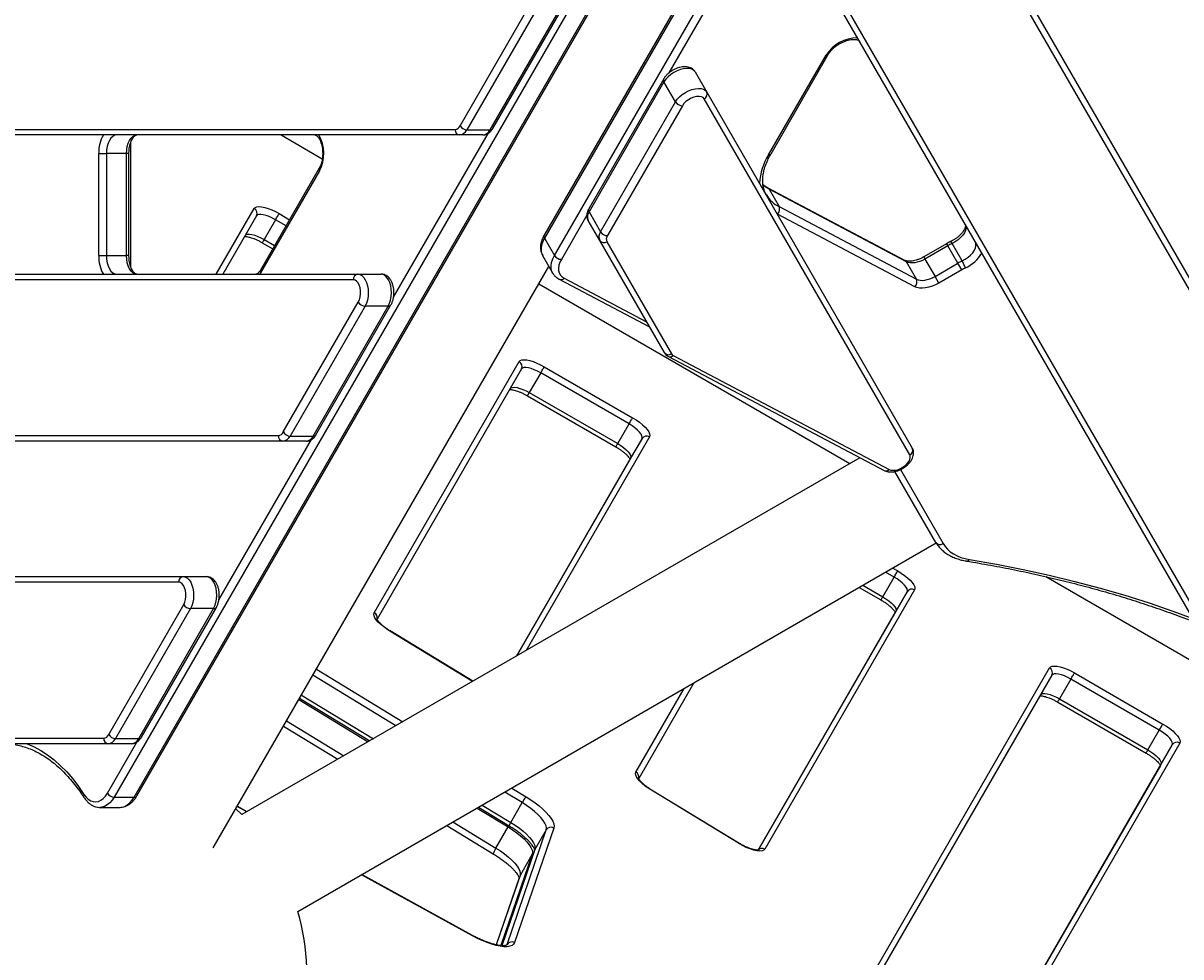
# Model space of a CAD drawing. Units: millimetres. Extents: x -6462 to 6869, y -5196 to 12937.
# Drawn here: x 2501 to 3125, y -2220 to -1717 of the extents above; entities that cross this region are included whole.
import ezdxf

# ---------------------------------------------------------------- set-up
doc = ezdxf.new("R2010")
doc.units = ezdxf.units.MM
doc.styles.add('SLDTEXTSTYLE0', font='TXT', dxfattribs={"width": 0.7})
doc.dimstyles.new('SLDDIMSTYLE0', dxfattribs={"dimtxt": 5, "dimasz": 3.302, "dimexe": 0, "dimexo": 0.0625, "dimgap": 1.25, "dimtad": 2, "dimdec": 0, "dimrnd": 1e-09, "dimzin": 12, "dimdsep": 46, "dimtxsty": 'SLDTEXTSTYLE0', "dimsah": 1, "dimcen": 0.09, "dimadec": 0, "dimazin": 3, "dimtfac": 1, "dimtofl": 0, "dimtmove": 0, "dimatfit": 3, "dimfxl": 0, "dimfrac": 2, "dimtolj": 1, "dimtzin": 12, "dimarcsym": 0})

# ---------------------------------------------------------------- blocks, each defined once
blk = doc.blocks.new('_D')
at = {"color": 7, "linetype": 'Continuous', "lineweight": 0}
for p, q in [((-4359.69, 1718.78), (-4359.69, -4890.76)), ((4870.19, -2281.74), (4870.19, -4890.76)), ((4870.19, -4889.76), (-4359.69, -4889.76))]:
    blk.add_line(p, q, dxfattribs=at)
at = {"color": 7, "linetype": 'Continuous', "lineweight": 18}
for points in [[(-4359.69, -4889.76), (-4356.39, -4890.27), (-4356.39, -4889.25)], [(4870.19, -4889.76), (4866.89, -4889.25), (4866.89, -4890.27)]]:
    blk.add_solid(points, dxfattribs=at)
at = {"color": 7, "linetype": 'Continuous', "lineweight": 18, "insert": (249.03, -4883.32), "char_height": 5, "attachment_point": 1, "style": 'SLDTEXTSTYLE0'}
blk.add_mtext('9230', dxfattribs=at)
blk = doc.blocks.new('_D_1')
at = {"color": 7, "linetype": 'Continuous', "lineweight": 0}
for p, q in [((389.61, 3329.02), (6564.75, 3329.02)), ((6563.75, -2706.43), (6563.75, 3329.02)), ((3852.54, -2706.43), (6564.75, -2706.43))]:
    blk.add_line(p, q, dxfattribs=at)
at = {"color": 7, "linetype": 'Continuous', "lineweight": 18}
for points in [[(6563.75, 3329.02), (6563.24, 3325.72), (6564.25, 3325.72)], [(6563.75, -2706.43), (6564.25, -2703.13), (6563.24, -2703.13)]]:
    blk.add_solid(points, dxfattribs=at)
at = {"color": 7, "linetype": 'Continuous', "lineweight": 18, "insert": (6557.3, 305.25), "char_height": 5, "attachment_point": 1, "rotation": 90, "style": 'SLDTEXTSTYLE0'}
blk.add_mtext('6035', dxfattribs=at)
blk = doc.blocks.new('_D_2')
at = {"color": 7, "linetype": 'Continuous', "lineweight": 0}
for p, q in [((1029.09, 5174.33), (6869.24, 5174.33)), ((6868.24, -4551.74), (6868.24, 5174.33)), ((3007.14, -4551.74), (6869.24, -4551.74))]:
    blk.add_line(p, q, dxfattribs=at)
at = {"color": 7, "linetype": 'Continuous', "lineweight": 18}
for points in [[(6868.24, 5174.33), (6867.73, 5171.03), (6868.74, 5171.03)], [(6868.24, -4551.74), (6868.74, -4548.44), (6867.73, -4548.44)]]:
    blk.add_solid(points, dxfattribs=at)
at = {"color": 7, "linetype": 'Continuous', "lineweight": 18, "insert": (6861.79, 304.89), "char_height": 5, "attachment_point": 1, "rotation": 90, "style": 'SLDTEXTSTYLE0'}
blk.add_mtext('9726', dxfattribs=at)
blk = doc.blocks.new('_D_3')
at = {"color": 7, "linetype": 'Continuous', "lineweight": 0}
for p, q in [((-6461.5, 1749.33), (-6461.5, -5196)), ((6255.19, -2299.74), (6255.19, -5196)), ((6255.19, -5195), (-6461.5, -5195))]:
    blk.add_line(p, q, dxfattribs=at)
at = {"color": 7, "linetype": 'Continuous', "lineweight": 18}
for points in [[(-6461.5, -5195), (-6458.2, -5195.51), (-6458.2, -5194.5)], [(6255.19, -5195), (6251.89, -5194.5), (6251.89, -5195.51)]]:
    blk.add_solid(points, dxfattribs=at)
at = {"color": 7, "linetype": 'Continuous', "lineweight": 18, "insert": (-252.45, -5188.56), "char_height": 5, "attachment_point": 1, "rotation": 360, "style": 'SLDTEXTSTYLE0'}
blk.add_mtext('12717', dxfattribs=at)

msp = doc.modelspace()

# ---------------------------------------------------------------- linework, layer by layer
at = {"color": 7, "linetype": 'Continuous', "lineweight": 25}
for p, q in [((2901.86, -1524.47), (2550.24, -2133.51)), ((2561.06, -2133.51), (2912.69, -1524.47)), ((2562.51, -2132.84), (2914.13, -1523.81)), ((2947.94, -1543.32), (2782, -1830.72)), ((2948.08, -1544.91), (2782.15, -1832.31)), ((2787.56, -1841.68), (2953.5, -1554.28)), ((2970.7, -1578.63), (3240.62, -2046.14)), ((3239.27, -2049.8), (2969.35, -1582.29)), ((2906.02, -1644.99), (2849.26, -1743.31)), ((3140.49, -2052.71), (2912.96, -1658.63)), ((2916.81, -1659.29), (3144.34, -2053.37)), ((2736.69, -1771.79), (2777.1, -1701.79)), ((2754.27, -1773.29), (2794.69, -1703.29)), ((2780.75, -1703.96), (2740.34, -1773.96)), ((2752.82, -1773.96), (2793.24, -1703.96)), ((2902.94, -1787.53), (2933.97, -1733.77)), ((2904.29, -1786.87), (2935.32, -1733.11)), ((2846.44, -1746.51), (2806.03, -1816.51)), ((2863.42, -1742.81), (2869.66, -1753.63)), ((2846.59, -1748.1), (2806.18, -1818.1)), ((2852.84, -1758.91), (2846.59, -1748.1)), ((2812.42, -1828.91), (2852.84, -1758.91)), ((2979.08, -1949.13), (2868.31, -1757.29)), ((2869.66, -1753.63), (2980.43, -1945.47)), ((2856.54, -1760.99), (2816.12, -1830.99)), ((2347.34, -1773.74), (2734, -1773.74)), ((2736.5, -1776.74), (2349.84, -1776.74)), ((2640.27, -1776.74), (2662.43, -1789.54)), ((2700.82, -1864.2), (2751.81, -1775.89)), ((2748.99, -1776.74), (2736.5, -1776.74)), ((2740.34, -1773.96), (2752.82, -1773.96)), ((2559.25, -1847.87), (2559.25, -1780.61)), ((2541.9, -1841.74), (2541.9, -1786.74)), ((2541.9, -1786.74), (2546.06, -1786.74)), ((2556.89, -1786.74), (2546.06, -1786.74)), ((2546.06, -1786.74), (2546.06, -1841.74)), ((2556.89, -1841.74), (2556.89, -1786.74)), ((2558.22, -1786.74), (2556.89, -1786.74)), ((2558.22, -1841.74), (2558.22, -1786.74)), ((2660.81, -1794.62), (2629.06, -1849.62)), ((2660.92, -1796.12), (2629.16, -1851.12)), ((2901.67, -1808.85), (2901.75, -1808.99)), ((2976.44, -1844.33), (2902.44, -1805.2)), ((2903.22, -1805.97), (2908.63, -1815.34)), ((2977.22, -1845.09), (2903.22, -1805.97)), ((2908.63, -1815.34), (2982.63, -1854.46)), ((2605.31, -1851.74), (2625.72, -1816.39)), ((2626.9, -1820.34), (2608.77, -1851.74)), ((2639.14, -1819.14), (2644.78, -1822.39)), ((2804.98, -1819.99), (2791.26, -1843.76)), ((2806.18, -1818.1), (2812.42, -1828.91)), ((2981.7, -1858.51), (2907.69, -1819.39)), ((2637.23, -1822.45), (2631.1, -1833.07)), ((2642.87, -1825.71), (2637.23, -1822.45)), ((2811.93, -1833.63), (2805.68, -1822.81)), ((2631.1, -1833.07), (2636.74, -1836.32)), ((2782.15, -1832.31), (2787.56, -1841.68)), ((2846.8, -1894.03), (2811.93, -1833.63)), ((2815.78, -1834.29), (2850.65, -1894.69)), ((2630.1, -1834.8), (2635.74, -1838.05)), ((2998.9, -1835.32), (2986.59, -1842.43)), ((2999.57, -1836.48), (2987.26, -1843.59)), ((2998.9, -1835.32), (2999.57, -1836.48)), ((3004.98, -1845.85), (2999.57, -1836.48)), ((3007.3, -1844.63), (3001.88, -1835.25)), ((2541.9, -1841.74), (2546.06, -1841.74)), ((2546.06, -1841.74), (2556.89, -1841.74)), ((2558.22, -1841.74), (2556.89, -1841.74)), ((2781.17, -1841.74), (2786.58, -1851.11)), ((2982.63, -1854.46), (2977.22, -1845.09)), ((2986.59, -1842.43), (2987.26, -1843.59)), ((2987.26, -1843.59), (2992.67, -1852.96)), ((2992.67, -1852.96), (3004.98, -1845.85)), ((3007.06, -1849.45), (3004.98, -1845.85)), ((2366.95, -1851.74), (2681.65, -1851.74)), ((2603.69, -2160.83), (2784.55, -1847.59)), ((2629.16, -1851.12), (2628.78, -1851.74)), ((2681.65, -1851.74), (2694.14, -1851.74)), ((2994.75, -1856.56), (2992.67, -1852.96)), ((3007.06, -1849.45), (2994.75, -1856.56)), ((2679.15, -1854.74), (2364.45, -1854.74)), ((2779.15, -1856.93), (2946.84, -1953.74)), ((2790.14, -1854.47), (2838.82, -1880.2)), ((2792.79, -1853.98), (2837.25, -1877.48)), ((2641.42, -1936.79), (2681.84, -1866.79)), ((2685.49, -1868.96), (2645.07, -1938.96)), ((2657.56, -1938.96), (2697.98, -1868.96)), ((2659.01, -1938.29), (2699.42, -1868.29)), ((2697.98, -1868.96), (2685.49, -1868.96)), ((2848.97, -1896.09), (2965.24, -1957.55)), ((2851.62, -1895.6), (2967.89, -1957.06)), ((2690.46, -2034.25), (2768.61, -1898.89)), ((2769.8, -1902.84), (2691.94, -2037.69)), ((2782.04, -1901.64), (2829.67, -1929.14)), ((2780.12, -1904.95), (2773.99, -1915.57)), ((2827.75, -1932.45), (2780.12, -1904.95)), ((2773.99, -1915.57), (2821.63, -1943.07)), ((2772.99, -1917.3), (2820.63, -1944.8)), ((2821.63, -1943.07), (2827.75, -1932.45)), ((2380.3, -1938.74), (2638.74, -1938.74)), ((2645.07, -1938.96), (2657.56, -1938.96)), ((2767.09, -2057.52), (2834.75, -1940.34)), ((2838.76, -1939.39), (2772.29, -2054.52)), ((2834.75, -1940.34), (2828.62, -1950.95)), ((2641.24, -1941.74), (2382.8, -1941.74)), ((2606.71, -2027.2), (2656.54, -1940.89)), ((2653.73, -1941.74), (2641.24, -1941.74)), ((2952.19, -1950.65), (2619.08, -2142.98)), ((2828.62, -1950.95), (2767.09, -2057.52)), ((2828.33, -1951.46), (2767.09, -2057.52)), ((2993.15, -1996.25), (2971.09, -1958.04)), ((2973.98, -1957.05), (2997, -1996.92)), ((2974.92, -1956.01), (2974.95, -1955.99)), ((2975.17, -1956.45), (2974.92, -1956.01)), ((2974.95, -1955.99), (2975.2, -1956.43)), ((2975.17, -1956.45), (2975.2, -1956.43)), ((2649.23, -2195.2), (2993.33, -1996.53)), ((2408.55, -2014.74), (2587.54, -2014.74)), ((2587.54, -2014.74), (2600.03, -2014.74)), ((2964.52, -2025.57), (2970.65, -2014.95)), ((2970.65, -2014.95), (2966.04, -2012.29)), ((2969.87, -2010.08), (2972.56, -2011.64)), ((3052.48, -2014.73), (3160.45, -2077.07)), ((2585.05, -2017.74), (2406.05, -2017.74)), ((2951.78, -2020.52), (2963.52, -2027.3)), ((2953.78, -2019.37), (2964.52, -2025.57)), ((2897.27, -2162.05), (2977.64, -2022.84)), ((2981.65, -2021.89), (2900.99, -2161.61)), ((2977.64, -2022.84), (2971.51, -2033.45)), ((2547.32, -2099.79), (2587.73, -2029.79)), ((2591.38, -2031.96), (2550.96, -2101.96)), ((2563.45, -2101.96), (2603.87, -2031.96)), ((2564.9, -2101.29), (2605.32, -2031.29)), ((2603.87, -2031.96), (2591.38, -2031.96)), ((2971.51, -2033.45), (2897.27, -2162.05)), ((2971.22, -2033.96), (2897.27, -2162.05)), ((2743.41, -2071.19), (2698.79, -2044.05)), ((2743.58, -2071.1), (2698.93, -2043.94)), ((2659.27, -2064.58), (2705.82, -2092.9)), ((2961.07, -2225.55), (3054.4, -2063.89)), ((2702.04, -2095.08), (2657.35, -2067.9)), ((3055.58, -2067.84), (2962.54, -2228.99)), ((3065.91, -2069.95), (3059.78, -2080.57)), ((3113.54, -2097.45), (3065.91, -2069.95)), ((3067.83, -2066.64), (3115.46, -2094.14)), ((2831.47, -2120.02), (2857.48, -2074.96)), ((2862.68, -2071.96), (2832.95, -2123.46)), ((2649.81, -2080.96), (2687.15, -2103.68)), ((2650.22, -2080.25), (2687.97, -2103.2)), ((2651.22, -2078.51), (2689.94, -2102.07)), ((3058.78, -2082.3), (3106.41, -2109.8)), ((3059.78, -2080.57), (3107.41, -2108.07)), ((2641.54, -2095.28), (2670.83, -2113.1)), ((2643.21, -2092.4), (2674.12, -2111.2)), ((2441.54, -2101.74), (2544.63, -2101.74)), ((2550.96, -2101.96), (2563.45, -2101.96)), ((3107.41, -2108.07), (3113.54, -2097.45)), ((2547.13, -2104.74), (2444.04, -2104.74)), ((2546.59, -2131.34), (2562.44, -2103.89)), ((2559.62, -2104.74), (2547.13, -2104.74)), ((3035.95, -2251.84), (3120.54, -2105.34)), ((3124.55, -2104.39), (3039.67, -2251.39)), ((3120.54, -2105.34), (3114.41, -2115.95)), ((3114.41, -2115.95), (3035.95, -2251.84)), ((3114.12, -2116.46), (3035.95, -2251.84)), ((2550.24, -2133.51), (2561.06, -2133.51)), ((2770.14, -2136.5), (2760.77, -2130.8)), ((2764.55, -2128.62), (2772.23, -2133.29)), ((2886.8, -2158.41), (2839.79, -2129.82)), ((2886.94, -2158.29), (2839.94, -2129.71)), ((2542.57, -2139.07), (2553.39, -2139.07)), ((2553.39, -2139.07), (2553.49, -2139.07)), ((2619.08, -2142.98), (2615.86, -2139.76)), ((2621.68, -2141.47), (2616.51, -2138.64)), ((2621.86, -2141.37), (2616.6, -2138.49)), ((2745.88, -2139.4), (2762.6, -2149.57)), ((2746.7, -2138.93), (2763.13, -2148.92)), ((2748.67, -2137.79), (2764.01, -2147.12)), ((2764.01, -2147.12), (2770.14, -2136.5)), ((2729.56, -2148.82), (2754.53, -2164)), ((2732.85, -2146.92), (2756, -2161)), ((2756, -2161), (2762.6, -2149.57)), ((2761.99, -2212.92), (2783.13, -2151.18)), ((2787.17, -2150.17), (2766.03, -2211.91)), ((2783.13, -2151.18), (2777, -2161.8)), ((2775.59, -2164.25), (2758.71, -2213.54)), ((2776.79, -2162.27), (2759.22, -2213.56)), ((2777, -2161.8), (2759.27, -2213.57)), ((2775.59, -2164.25), (2768.99, -2175.68)), ((2776.79, -2162.27), (2777, -2161.8)), ((2743.38, -2208.24), (2683.52, -2175.4)), ((2743.41, -2208.06), (2683.69, -2175.3)), ((2768.63, -2176.46), (2756.08, -2213.11)), ((2768.99, -2175.68), (2756.16, -2213.13)), ((2768.99, -2175.68), (2768.63, -2176.46)), ((2761.77, -2213.29), (2761.99, -2212.92)), ((2761.82, -2213.3), (2761.99, -2212.92))]:
    msp.add_line(p, q, dxfattribs=at)
at = {"color": 7, "linetype": 'Continuous', "lineweight": 25, "flags": 128}
for points in [[(2863.42, -1742.81), (2862.7, -1741.96), (2861.68, -1741.35), (2860.38, -1740.98), (2858.87, -1740.88), (2857.19, -1741.06), (2855.42, -1741.49), (2853.62, -1742.18), (2851.87, -1743.08), (2850.23, -1744.17), (2848.77, -1745.4), (2847.54, -1746.73), (2846.59, -1748.1)], [(2852.84, -1758.91), (2853.78, -1757.54), (2855.01, -1756.22), (2856.47, -1754.99), (2858.11, -1753.9), (2859.87, -1752.99), (2861.66, -1752.31), (2863.44, -1751.87), (2865.11, -1751.7), (2866.63, -1751.8), (2867.92, -1752.16), (2868.95, -1752.78), (2869.66, -1753.63)], [(2868.31, -1757.29), (2867.69, -1756.6), (2866.75, -1756.14), (2865.57, -1755.94), (2864.2, -1756.02), (2862.72, -1756.37), (2861.21, -1756.96), (2859.76, -1757.77), (2858.45, -1758.75), (2857.36, -1759.84), (2856.54, -1760.99)], [(2551.6, -1776.74), (2550.52, -1776.94), (2549.48, -1777.5), (2548.52, -1778.43), (2547.69, -1779.67), (2547, -1781.19), (2546.48, -1782.92), (2546.17, -1784.79), (2546.06, -1786.74)], [(2556.89, -1786.74), (2556.99, -1784.79), (2557.31, -1782.92), (2557.82, -1781.19), (2558.51, -1779.67), (2559.35, -1778.43), (2560.31, -1777.5), (2561.34, -1776.94), (2562.43, -1776.74)], [(2903.22, -1805.97), (2901.04, -1804.63), (2899.88, -1803.74)], [(2625.72, -1816.39), (2626.27, -1815.84), (2627.14, -1815.5), (2628.31, -1815.38), (2629.74, -1815.5), (2631.4, -1815.84), (2633.22, -1816.39), (2635.16, -1817.14), (2637.15, -1818.06), (2639.14, -1819.14)], [(2637.23, -1822.45), (2635.51, -1821.53), (2633.79, -1820.76), (2632.14, -1820.16), (2630.62, -1819.76), (2629.29, -1819.58), (2628.2, -1819.61), (2627.39, -1819.87), (2626.9, -1820.34)], [(2637.23, -1822.45), (2637.51, -1821.96), (2637.81, -1821.45), (2638.1, -1820.94), (2638.38, -1820.47), (2638.63, -1820.03), (2638.84, -1819.65), (2639.02, -1819.35), (2639.14, -1819.14)], [(3008.93, -1824.84), (3009.3, -1825.83), (3009.34, -1826.97), (3009.06, -1828.2), (3008.47, -1829.5), (3007.59, -1830.81), (3006.44, -1832.08), (3005.07, -1833.27), (3003.54, -1834.34), (3001.88, -1835.25)], [(2620.77, -1830.95), (2621.27, -1830.48), (2622.07, -1830.23), (2623.16, -1830.19), (2624.49, -1830.38), (2626.01, -1830.77), (2627.66, -1831.37), (2629.38, -1832.15), (2631.1, -1833.07)], [(2630.1, -1834.8), (2630.1, -1834.79), (2630.15, -1834.72), (2630.25, -1834.54), (2630.4, -1834.28), (2630.6, -1833.94), (2630.83, -1833.53), (2631.1, -1833.07)], [(2782.15, -1832.31), (2781.21, -1834.2), (2780.6, -1836.05), (2780.32, -1837.81), (2780.38, -1839.46), (2780.79, -1840.96), (2781.17, -1841.74)], [(3007.3, -1844.63), (3008.95, -1843.72), (3010.49, -1842.65), (3011.85, -1841.45), (3013, -1840.18), (3013.88, -1838.87), (3014.47, -1837.58), (3014.75, -1836.34), (3014.71, -1835.21), (3014.34, -1834.22)], [(2546.06, -1841.74), (2546.17, -1843.69), (2546.48, -1845.57), (2547, -1847.3), (2547.69, -1848.81), (2548.52, -1850.06), (2549.48, -1850.98), (2550.52, -1851.55), (2551.6, -1851.74)], [(2562.43, -1851.74), (2561.34, -1851.55), (2560.31, -1850.98), (2559.35, -1850.06), (2558.51, -1848.81), (2557.82, -1847.3), (2557.31, -1845.57), (2556.99, -1843.69), (2556.89, -1841.74)], [(2786.6, -1851.14), (2786.2, -1850.34), (2785.79, -1848.83), (2785.73, -1847.18), (2786.01, -1845.42), (2786.62, -1843.57), (2787.56, -1841.68)], [(2791.26, -1843.76), (2790.46, -1845.37), (2789.94, -1846.94), (2789.7, -1848.44), (2789.76, -1849.84), (2790.1, -1851.12), (2790.73, -1852.25), (2791.63, -1853.21), (2792.79, -1853.98)], [(2987.26, -1843.59), (2985.89, -1844.3), (2984.5, -1844.88), (2983.1, -1845.32), (2981.73, -1845.6), (2980.43, -1845.71), (2979.23, -1845.67), (2978.15, -1845.46), (2977.22, -1845.09)], [(2681.65, -1851.74), (2682.74, -1851.94), (2683.79, -1852.52), (2684.75, -1853.46), (2685.6, -1854.72), (2686.28, -1856.26), (2686.79, -1858.01), (2687.1, -1859.91), (2687.19, -1861.88), (2687.07, -1863.85), (2686.73, -1865.73), (2686.2, -1867.46), (2685.49, -1868.96)], [(2697.98, -1868.96), (2698.69, -1867.46), (2699.22, -1865.73), (2699.56, -1863.85), (2699.68, -1861.88), (2699.59, -1859.91), (2699.28, -1858.01), (2698.77, -1856.26), (2698.08, -1854.72), (2697.24, -1853.46), (2696.28, -1852.52), (2695.23, -1851.94), (2694.14, -1851.74)], [(2982.63, -1854.46), (2983.56, -1854.83), (2984.64, -1855.04), (2985.84, -1855.09), (2987.14, -1854.97), (2988.51, -1854.69), (2989.91, -1854.25), (2991.31, -1853.67), (2992.67, -1852.96)], [(2681.84, -1866.79), (2682.42, -1865.51), (2682.82, -1864.02), (2683.02, -1862.39), (2682.99, -1860.73), (2682.75, -1859.13), (2682.31, -1857.68), (2681.69, -1856.45), (2680.93, -1855.52), (2680.07, -1854.94), (2679.15, -1854.74)], [(2994.75, -1856.56), (2992.98, -1857.49), (2991.16, -1858.24), (2989.34, -1858.81), (2987.56, -1859.17), (2985.87, -1859.33), (2984.31, -1859.27), (2982.91, -1858.99), (2981.7, -1858.51)], [(2768.61, -1898.89), (2769.16, -1898.34), (2770.03, -1898), (2771.2, -1897.88), (2772.64, -1898), (2774.29, -1898.34), (2776.12, -1898.89), (2778.06, -1899.64), (2780.05, -1900.56), (2782.04, -1901.64)], [(2780.12, -1904.95), (2778.4, -1904.03), (2776.68, -1903.26), (2775.03, -1902.66), (2773.51, -1902.26), (2772.18, -1902.08), (2771.09, -1902.11), (2770.29, -1902.37), (2769.8, -1902.84)], [(2780.12, -1904.95), (2780.41, -1904.46), (2780.7, -1903.95), (2780.99, -1903.44), (2781.27, -1902.97), (2781.52, -1902.53), (2781.74, -1902.15), (2781.91, -1901.85), (2782.04, -1901.64)], [(2763.67, -1913.45), (2764.16, -1912.98), (2764.96, -1912.73), (2766.05, -1912.69), (2767.38, -1912.88), (2768.9, -1913.27), (2770.55, -1913.87), (2772.27, -1914.65), (2773.99, -1915.57)], [(2772.99, -1917.3), (2773, -1917.29), (2773.04, -1917.22), (2773.14, -1917.04), (2773.29, -1916.78), (2773.49, -1916.44), (2773.73, -1916.03), (2773.99, -1915.57)], [(2827.75, -1932.45), (2828.04, -1931.96), (2828.33, -1931.45), (2828.62, -1930.94), (2828.9, -1930.47), (2829.15, -1930.03), (2829.37, -1929.65), (2829.54, -1929.35), (2829.67, -1929.14)], [(2834.75, -1940.34), (2834.91, -1939.68), (2834.73, -1938.85), (2834.21, -1937.89), (2833.39, -1936.83), (2832.28, -1935.72), (2830.94, -1934.58), (2829.41, -1933.48), (2827.75, -1932.45)], [(2829.67, -1929.14), (2831.59, -1930.32), (2833.39, -1931.58), (2835.01, -1932.89), (2836.4, -1934.19), (2837.52, -1935.46), (2838.34, -1936.64), (2838.82, -1937.71), (2838.97, -1938.64), (2838.76, -1939.39)], [(2820.63, -1944.8), (2820.63, -1944.79), (2820.67, -1944.72), (2820.77, -1944.54), (2820.92, -1944.28), (2821.12, -1943.94), (2821.36, -1943.53), (2821.63, -1943.07)], [(2821.63, -1943.07), (2823.28, -1944.1), (2824.81, -1945.2), (2826.16, -1946.33), (2827.26, -1947.45), (2828.09, -1948.51), (2828.6, -1949.47), (2828.78, -1950.29), (2828.62, -1950.95)], [(2974.95, -1955.99), (2976.1, -1955.24), (2977.13, -1954.4), (2977.99, -1953.48), (2978.67, -1952.53), (2979.13, -1951.59), (2979.36, -1950.69), (2979.34, -1949.86), (2979.08, -1949.13)], [(2997, -1996.92), (2998.08, -1998.53), (2999.38, -2000), (3000.89, -2001.32), (3002.61, -2002.49), (3004.52, -2003.5), (3006.61, -2004.35), (3008.87, -2005.02), (3011.3, -2005.52)], [(3011.3, -2005.52), (3025.84, -2008.05), (3040.16, -2010.85), (3054.24, -2013.92), (3068.07, -2017.26), (3081.67, -2020.87), (3095.01, -2024.74), (3108.09, -2028.89), (3120.92, -2033.29), (3131.54, -2037.21)], [(2587.54, -2014.74), (2588.63, -2014.94), (2589.68, -2015.52), (2590.65, -2016.46), (2591.49, -2017.72), (2592.18, -2019.26), (2592.68, -2021.01), (2592.99, -2022.91), (2593.08, -2024.88), (2592.96, -2026.85), (2592.62, -2028.73), (2592.09, -2030.46), (2591.38, -2031.96)], [(2603.87, -2031.96), (2604.58, -2030.46), (2605.11, -2028.73), (2605.45, -2026.85), (2605.57, -2024.88), (2605.48, -2022.91), (2605.17, -2021.01), (2604.66, -2019.26), (2603.98, -2017.72), (2603.13, -2016.46), (2602.17, -2015.52), (2601.12, -2014.94), (2600.03, -2014.74)], [(2970.65, -2014.95), (2970.93, -2014.46), (2971.23, -2013.95), (2971.52, -2013.44), (2971.79, -2012.96), (2972.05, -2012.53), (2972.26, -2012.15), (2972.44, -2011.85), (2972.56, -2011.64)], [(2977.64, -2022.84), (2977.8, -2022.18), (2977.62, -2021.35), (2977.11, -2020.39), (2976.28, -2019.33), (2975.18, -2018.22), (2973.84, -2017.08), (2972.31, -2015.98), (2970.65, -2014.95)], [(2972.56, -2011.64), (2974.48, -2012.82), (2976.28, -2014.08), (2977.9, -2015.39), (2979.29, -2016.69), (2980.41, -2017.96), (2981.23, -2019.14), (2981.72, -2020.21), (2981.86, -2021.14), (2981.65, -2021.89)], [(2587.73, -2029.79), (2588.31, -2028.51), (2588.71, -2027.02), (2588.91, -2025.39), (2588.88, -2023.73), (2588.64, -2022.13), (2588.2, -2020.68), (2587.58, -2019.45), (2586.82, -2018.52), (2585.96, -2017.94), (2585.05, -2017.74)], [(2963.52, -2027.3), (2963.52, -2027.29), (2963.57, -2027.22), (2963.67, -2027.04), (2963.82, -2026.78), (2964.02, -2026.44), (2964.25, -2026.03), (2964.52, -2025.57)], [(2964.52, -2025.57), (2966.18, -2026.6), (2967.71, -2027.7), (2969.05, -2028.83), (2970.16, -2029.95), (2970.98, -2031.01), (2971.49, -2031.97), (2971.67, -2032.79), (2971.51, -2033.45)], [(2698.79, -2044.05), (2696.99, -2042.89), (2695.32, -2041.66), (2693.83, -2040.41), (2692.55, -2039.17), (2691.54, -2037.97), (2690.8, -2036.85), (2690.37, -2035.84), (2690.26, -2034.97), (2690.46, -2034.25)], [(2698.79, -2044.05), (2698.89, -2043.95), (2698.93, -2043.94)], [(3054.4, -2063.89), (3054.95, -2063.34), (3055.82, -2063), (3056.99, -2062.88), (3058.43, -2063), (3060.08, -2063.34), (3061.91, -2063.89), (3063.84, -2064.64), (3065.84, -2065.56), (3067.83, -2066.64)], [(3065.91, -2069.95), (3064.19, -2069.03), (3062.47, -2068.26), (3060.82, -2067.66), (3059.3, -2067.26), (3057.97, -2067.08), (3056.88, -2067.11), (3056.08, -2067.37), (3055.58, -2067.84)], [(3065.91, -2069.95), (3066.2, -2069.46), (3066.49, -2068.95), (3066.78, -2068.44), (3067.06, -2067.96), (3067.31, -2067.53), (3067.53, -2067.15), (3067.7, -2066.85), (3067.83, -2066.64)], [(3049.46, -2078.45), (3049.95, -2077.98), (3050.75, -2077.73), (3051.84, -2077.69), (3053.17, -2077.88), (3054.69, -2078.27), (3056.34, -2078.87), (3058.06, -2079.65), (3059.78, -2080.57)], [(3058.78, -2082.3), (3058.79, -2082.29), (3058.83, -2082.22), (3058.93, -2082.04), (3059.08, -2081.78), (3059.28, -2081.44), (3059.52, -2081.03), (3059.78, -2080.57)], [(3113.54, -2097.45), (3113.83, -2096.96), (3114.12, -2096.45), (3114.41, -2095.94), (3114.69, -2095.46), (3114.94, -2095.03), (3115.16, -2094.65), (3115.33, -2094.35), (3115.46, -2094.14)], [(3115.46, -2094.14), (3117.38, -2095.32), (3119.18, -2096.58), (3120.8, -2097.89), (3122.19, -2099.19), (3123.31, -2100.45), (3124.12, -2101.64), (3124.61, -2102.71), (3124.75, -2103.64), (3124.55, -2104.39)], [(3120.54, -2105.34), (3120.7, -2104.68), (3120.51, -2103.85), (3120, -2102.89), (3119.18, -2101.83), (3118.07, -2100.72), (3116.73, -2099.58), (3115.2, -2098.48), (3113.54, -2097.45)], [(2503.43, -2104.74), (2507.1, -2106.39), (2510.76, -2108.41), (2514.36, -2110.79), (2517.88, -2113.52), (2521.31, -2116.58), (2524.65, -2119.98), (2527.88, -2123.7), (2530.99, -2127.72), (2533.98, -2132.05)], [(3106.41, -2109.8), (3106.42, -2109.79), (3106.46, -2109.72), (3106.56, -2109.54), (3106.71, -2109.28), (3106.91, -2108.94), (3107.15, -2108.53), (3107.41, -2108.07)], [(3107.41, -2108.07), (3109.07, -2109.1), (3110.6, -2110.2), (3111.94, -2111.33), (3113.05, -2112.45), (3113.87, -2113.51), (3114.39, -2114.47), (3114.57, -2115.29), (3114.41, -2115.95)], [(2839.79, -2129.82), (2837.99, -2128.65), (2836.32, -2127.43), (2834.83, -2126.18), (2833.56, -2124.94), (2832.54, -2123.74), (2831.81, -2122.62), (2831.38, -2121.61), (2831.26, -2120.73), (2831.47, -2120.02)], [(2533.98, -2132.05), (2535.1, -2133.51), (2536.32, -2134.67), (2537.63, -2135.49), (2538.98, -2135.96), (2540.36, -2136.07), (2541.73, -2135.81), (2543.07, -2135.19), (2544.34, -2134.22), (2545.52, -2132.93), (2546.59, -2131.34)], [(2550.24, -2133.51), (2549.1, -2135.22), (2547.86, -2136.64), (2546.52, -2137.76), (2545.1, -2138.54), (2543.65, -2138.98), (2542.54, -2139.07)], [(2553.49, -2139.07), (2554.47, -2138.98), (2555.93, -2138.54), (2557.34, -2137.76), (2558.68, -2136.64), (2559.93, -2135.22), (2561.06, -2133.51)], [(2772.23, -2133.29), (2774.74, -2134.9), (2777.12, -2136.57), (2779.33, -2138.29), (2781.32, -2140.03), (2783.08, -2141.74), (2784.56, -2143.42), (2785.74, -2145.02), (2786.61, -2146.52), (2787.14, -2147.89), (2787.33, -2149.12), (2787.17, -2150.17)], [(2839.79, -2129.82), (2839.9, -2129.72), (2839.94, -2129.71)], [(2783.13, -2151.18), (2783.26, -2150.16), (2783.03, -2148.97), (2782.45, -2147.62), (2781.51, -2146.15), (2780.25, -2144.59), (2778.68, -2142.96), (2776.85, -2141.3), (2774.79, -2139.65), (2772.53, -2138.04), (2770.14, -2136.5)], [(2762.6, -2149.57), (2764.99, -2151.11), (2767.25, -2152.72), (2769.31, -2154.37), (2771.14, -2156.02), (2772.71, -2157.65), (2773.97, -2159.22), (2774.9, -2160.69), (2775.49, -2162.03), (2775.72, -2163.23), (2775.59, -2164.25)], [(2764.01, -2147.12), (2766.41, -2148.66), (2768.66, -2150.27), (2770.72, -2151.92), (2772.56, -2153.57), (2774.12, -2155.2), (2775.38, -2156.77), (2776.32, -2158.24), (2776.91, -2159.58), (2777.14, -2160.78), (2777, -2161.8)], [(2886.8, -2158.41), (2886.9, -2158.31), (2886.94, -2158.29)], [(2900.99, -2161.61), (2900.41, -2162.18), (2899.48, -2162.52), (2898.22, -2162.61), (2896.69, -2162.46), (2894.92, -2162.06), (2892.98, -2161.43), (2890.94, -2160.59), (2888.85, -2159.58), (2886.8, -2158.41)], [(2756, -2161), (2758.39, -2162.54), (2760.65, -2164.15), (2762.71, -2165.8), (2764.54, -2167.45), (2766.11, -2169.08), (2767.37, -2170.65), (2768.3, -2172.12), (2768.89, -2173.47), (2769.12, -2174.66), (2768.99, -2175.68)], [(2743.38, -2208.24), (2743.42, -2208.1), (2743.41, -2208.06)], [(2766.03, -2211.91), (2765.53, -2212.78), (2764.69, -2213.44), (2763.53, -2213.89), (2762.07, -2214.12), (2760.33, -2214.12), (2758.35, -2213.89), (2756.15, -2213.44), (2753.78, -2212.77), (2751.27, -2211.91), (2748.67, -2210.85), (2746.03, -2209.62), (2743.38, -2208.24)]]:
    msp.add_lwpolyline(points, dxfattribs=at)
at = {"color": 7, "linetype": 'Continuous', "lineweight": 25}
for centre, radius, start, end in [((3007.14, -1401.74), 3150, 171.10087, 311.50252), ((2950.97, -1744.53), 20.12, 90.06354, 147.66591), ((2934.05, -1732.23), 1.54, 266.99279, 325.22183), ((2847.86, -1747.18), 1.56, 154.25307, 215.89943), ((2856.6, -1756.54), 4.45, 212.24041, 269.12915), ((2867.13, -1754.77), 2.78, 295.25815, 24.30172), ((2733.65, -1770.44), 3.33, 276.0632, 335.89474), ((2740.51, -1769.51), 4.45, 210.87085, 267.75959), ((2559.81, -1786.06), 17.92, 148.67077, 182.18385), ((2643.1, -1786.78), 20.12, 332.33409, 29.93646), ((2736.78, -1773.97), 2.78, 175.25815, 264.30172), ((2736, -1772.02), 4.75, 276.0632, 335.89474), ((2748.49, -1772.02), 4.75, 276.0632, 335.89474), ((2752.98, -1772.4), 1.57, 264.148, 325.18438), ((2930.63, -1804.83), 32.65, 148.00884, 176.40501), ((2903.02, -1785.99), 1.54, 266.98194, 325.3633), ((2662.21, -1795.28), 1.54, 154.75807, 213.00875), ((2916.33, -1800.11), 17.07, 211.34603, 243.16711), ((2901.52, -1806.92), 1.95, 29.32756, 61.61151), ((2905.55, -1816.77), 3.39, 309.22106, 24.88151), ((2624.33, -1818.96), 2.92, 331.73579, 61.63651), ((2810.03, -1820.88), 4.75, 144.10526, 203.9368), ((2807.4, -1817.18), 1.53, 153.932, 216.73562), ((2783.38, -1831.4), 1.53, 153.932, 216.73562), ((2816.27, -1831.7), 4.75, 144.10526, 203.9368), ((2814.19, -1832), 2.78, 215.69828, 304.74185), ((2816.19, -1826.54), 4.45, 212.24041, 269.12915), ((2818.82, -1832.94), 3.33, 144.10526, 203.9368), ((2999.45, -1836.26), 2.64, 22.46328, 52.24971), ((3017.53, -1867.58), 35.91, 115.82973, 120.00492), ((3001.2, -1830.89), 19.19, 294.06321, 330.41498), ((2559.81, -1842.43), 17.92, 177.81615, 211.32923), ((2791.33, -1839.31), 4.45, 212.24041, 269.12915), ((2975.53, -1846.04), 1.94, 29.32418, 61.87095), ((3022.94, -1876.95), 35.91, 115.82973, 120.00492), ((2988.69, -1855.43), 21.52, 19.04219, 30.14722), ((2630.45, -1850.28), 1.54, 154.6367, 213.01806), ((2681.93, -1854.51), 2.78, 95.69828, 184.74185), ((3022.33, -1875.89), 30.53, 115.82973, 120.00492), ((2791.11, -1852.3), 2.37, 245.82216, 315.05058), ((2979.56, -1855.89), 3.39, 309.22106, 24.88151), ((2685.66, -1864.51), 4.45, 210.87085, 267.75959), ((2698.14, -1867.4), 1.57, 264.1504, 325.15599), ((2849.06, -1892.4), 2.78, 215.69828, 304.74185), ((2849.94, -1893.92), 2.37, 245.80575, 315.05146), ((2852.7, -1893.47), 2.39, 210.76678, 243.17122), ((2767.23, -1901.46), 2.92, 331.73579, 61.63651), ((2641.51, -1938.97), 2.78, 175.25815, 264.30172), ((2638.39, -1935.44), 3.33, 276.0632, 335.89474), ((2640.74, -1937.02), 4.75, 276.0632, 335.89474), ((2645.25, -1934.51), 4.45, 210.87085, 267.75959), ((2653.22, -1937.02), 4.75, 276.0632, 335.89474), ((2657.72, -1937.4), 1.57, 264.148, 325.18438), ((2837.23, -1941.87), 2.92, 58.36353, 148.2642), ((2977.89, -1946.62), 2.78, 295.25815, 24.30172), ((2966.21, -1955.39), 2.37, 245.8604, 315.04854), ((2970.35, -1949.5), 7.95, 251.98038, 305.03658), ((2995.41, -1994.63), 2.78, 215.69828, 304.74185), ((3009.75, -2004.42), 1.9, 264.61906, 324.86396), ((2587.82, -2017.51), 2.78, 95.69828, 184.74185), ((2980.12, -2024.37), 2.92, 58.36353, 148.2642), ((2591.55, -2027.51), 4.45, 210.87085, 267.75959), ((2604.03, -2030.4), 1.57, 264.1504, 325.15599), ((2689.01, -2036.86), 2.98, 346.81448, 60.95933), ((3053.01, -2066.46), 2.92, 331.73579, 61.63651), ((2547.41, -2101.97), 2.78, 175.25815, 264.30172), ((2544.28, -2098.44), 3.33, 276.0632, 335.89474), ((2546.63, -2100.02), 4.75, 276.0632, 335.89474), ((2551.14, -2097.51), 4.45, 210.87085, 267.75959), ((2559.12, -2100.02), 4.75, 276.0632, 335.89474), ((2563.61, -2100.4), 1.57, 264.148, 325.18438), ((3123.02, -2106.87), 2.92, 58.36353, 148.2642), ((2830.05, -2122.61), 2.96, 346.11241, 61.33335), ((2535.37, -2132.88), 1.62, 149.09888, 210.02134), ((2550.41, -2129.06), 4.45, 210.87085, 267.75959), ((2561.24, -2131.99), 1.53, 263.26438, 326.068), ((2794.15, -2149.85), 27.47, 142.92841, 150.92742), ((2769.98, -2151.16), 7.2, 145.89516, 161.90186), ((2785.67, -2152.76), 2.99, 59.90538, 148.14969), ((2765.93, -2167.73), 12, 145.89094, 161.91025), ((2899.45, -2164.17), 2.98, 59.06011, 132.02203), ((2529.1, -2229.74), 125, 264.85726, 16.04262), ((2764.53, -2214.5), 2.99, 59.90538, 148.14969)]:
    msp.add_arc(centre, radius, start, end, dxfattribs=at)
for points, knots in [([(2935.32, -1733.11), (2935.44, -1732.92), (2935.76, -1732.38), (2936.49, -1731.43), (2937.57, -1730.3), (2938.84, -1729.19), (2940.28, -1728.16), (2941.83, -1727.24), (2943.45, -1726.47), (2945.07, -1725.87), (2946.63, -1725.46), (2948.07, -1725.24), (2949.34, -1725.21), (2950.38, -1725.33), (2951.16, -1725.57), (2951.67, -1725.85), (2951.89, -1726.07), (2951.97, -1726.19), (2952, -1726.24)], [0, 0, 0, 0, 0.034202, 0.099475, 0.1656, 0.2326, 0.300244, 0.368252, 0.436335, 0.504121, 0.571311, 0.637632, 0.702884, 0.767079, 0.83076, 0.895089, 0.963098, 1, 1, 1, 1]), ([(2863.42, -1742.81), (2863.23, -1742.52), (2862.81, -1741.89), (2861.91, -1741.11), (2860.81, -1740.49), (2859.54, -1740.1), (2858.13, -1739.93), (2856.59, -1739.99), (2854.96, -1740.3), (2853.31, -1740.85), (2851.7, -1741.6), (2850.18, -1742.54), (2848.79, -1743.63), (2847.6, -1744.84), (2846.85, -1745.83), (2846.52, -1746.39), (2846.44, -1746.51)], [0, 0, 0, 0, 0.055264, 0.122536, 0.189861, 0.259729, 0.333901, 0.412528, 0.493739, 0.574993, 0.655788, 0.736463, 0.817578, 0.89969, 0.978273, 1, 1, 1, 1]), ([(2558.22, -1786.74), (2558.23, -1786.43), (2558.24, -1785.53), (2558.38, -1784.04), (2558.69, -1782.35), (2559.13, -1780.82), (2559.68, -1779.49), (2560.29, -1778.41), (2560.91, -1777.6), (2561.5, -1777.08), (2561.98, -1776.82), (2562.25, -1776.75), (2562.39, -1776.74), (2562.43, -1776.74)], [0, 0, 0, 0, 0.053301, 0.156674, 0.259626, 0.361615, 0.462235, 0.561206, 0.65862, 0.75546, 0.853617, 0.958405, 1, 1, 1, 1]), ([(2658.43, -1776.74), (2658.48, -1776.75), (2658.62, -1776.75), (2658.92, -1776.83), (2659.41, -1777.12), (2659.99, -1777.66), (2660.61, -1778.47), (2661.21, -1779.56), (2661.74, -1780.89), (2662.18, -1782.41), (2662.48, -1784.08), (2662.64, -1785.85), (2662.63, -1787.65), (2662.48, -1789.43), (2662.17, -1791.12), (2661.73, -1792.65), (2661.26, -1793.82), (2660.93, -1794.41), (2660.81, -1794.62)], [0, 0, 0, 0, 0.033923, 0.103679, 0.167142, 0.228147, 0.293007, 0.357693, 0.422987, 0.489226, 0.556317, 0.62402, 0.692051, 0.760123, 0.827852, 0.89495, 0.96115, 1, 1, 1, 1]), ([(2748.99, -1776.74), (2749.33, -1776.72), (2750.09, -1776.68), (2751.22, -1776.29), (2752.31, -1775.64), (2753.28, -1774.74), (2753.9, -1773.92), (2754.21, -1773.4), (2754.27, -1773.29)], [0, 0, 0, 0, 0.156771, 0.347607, 0.538591, 0.73679, 0.947198, 1, 1, 1, 1]), ([(2901.78, -1808.95), (2901.61, -1808.68), (2901.07, -1807.83), (2900.47, -1806.23), (2899.96, -1804.18), (2899.75, -1801.99), (2899.81, -1799.69), (2900.14, -1797.3), (2900.75, -1794.82), (2901.63, -1792.27), (2902.74, -1789.71), (2903.7, -1787.9), (2904.23, -1786.96), (2904.29, -1786.87)], [0, 0, 0, 0, 0.051755, 0.16197, 0.271355, 0.378748, 0.484019, 0.587612, 0.690083, 0.7919, 0.893394, 0.989294, 1, 1, 1, 1]), ([(2902.44, -1805.2), (2902.1, -1805.02), (2901.2, -1804.53), (2900.44, -1803.96), (2899.95, -1803.6)], [0, 0, 0, 0, 0.372759, 1, 1, 1, 1]), ([(2806.03, -1816.51), (2805.89, -1816.78), (2805.51, -1817.48), (2805.12, -1818.63), (2804.94, -1819.94), (2805.04, -1821.2), (2805.33, -1822.16), (2805.6, -1822.66), (2805.68, -1822.81)], [0, 0, 0, 0, 0.133574, 0.346746, 0.547029, 0.737546, 0.922946, 1, 1, 1, 1]), ([(3008.93, -1824.84), (3008.95, -1824.89), (3009.02, -1825.02), (3009.1, -1825.31), (3009.09, -1825.88), (3008.92, -1826.65), (3008.53, -1827.59), (3007.88, -1828.66), (3007, -1829.79), (3005.9, -1830.92), (3004.6, -1832.02), (3003.15, -1833.04), (3001.94, -1833.74), (3001.23, -1834.09), (3001.06, -1834.18)], [0, 0, 0, 0, 0.047512, 0.145212, 0.234097, 0.319539, 0.410382, 0.50098, 0.592429, 0.685203, 0.77917, 0.873994, 0.969278, 1, 1, 1, 1]), ([(2620.51, -1831.46), (2620.65, -1831.45), (2620.96, -1831.44), (2621.76, -1831.51), (2622.82, -1831.72), (2624.1, -1832.07), (2625.56, -1832.59), (2627.14, -1833.25), (2628.67, -1834), (2629.66, -1834.55), (2630.1, -1834.8)], [0, 0, 0, 0, 0.09597, 0.212555, 0.337007, 0.467986, 0.603772, 0.742824, 0.883931, 1, 1, 1, 1]), ([(2782, -1830.72), (2781.82, -1831.06), (2781.28, -1832.03), (2780.62, -1833.65), (2780.13, -1835.57), (2779.98, -1837.39), (2780.15, -1839.11), (2780.54, -1840.57), (2781.01, -1841.4), (2781.21, -1841.75)], [0, 0, 0, 0, 0.090179, 0.259643, 0.42885, 0.594752, 0.73854, 0.892281, 1, 1, 1, 1]), ([(3001.06, -1834.18), (3000.66, -1834.37), (2999.94, -1834.73), (2999.23, -1835.14), (2998.9, -1835.32)], [0, 0, 0, 0, 0.545816, 1, 1, 1, 1]), ([(2562.43, -1851.74), (2562.38, -1851.74), (2562.23, -1851.73), (2561.94, -1851.65), (2561.45, -1851.37), (2560.87, -1850.83), (2560.25, -1850.02), (2559.64, -1848.93), (2559.11, -1847.6), (2558.68, -1846.08), (2558.38, -1844.41), (2558.24, -1842.94), (2558.23, -1842.04), (2558.22, -1841.74)], [0, 0, 0, 0, 0.051568, 0.157608, 0.254081, 0.346817, 0.445415, 0.543747, 0.643003, 0.743697, 0.845685, 0.948603, 1, 1, 1, 1]), ([(2986.59, -1842.43), (2986.32, -1842.58), (2985.53, -1843.02), (2984.17, -1843.65), (2982.56, -1844.22), (2981.01, -1844.61), (2979.58, -1844.8), (2978.34, -1844.81), (2977.33, -1844.67), (2976.75, -1844.48), (2976.51, -1844.36), (2976.44, -1844.33)], [0, 0, 0, 0, 0.067488, 0.198374, 0.328727, 0.457861, 0.585262, 0.710575, 0.833916, 0.956532, 1, 1, 1, 1]), ([(2629.06, -1849.62), (2628.95, -1849.8), (2628.64, -1850.31), (2628.12, -1850.95), (2627.54, -1851.44), (2627.07, -1851.69), (2626.83, -1851.74), (2626.7, -1851.74), (2626.67, -1851.74)], [0, 0, 0, 0, 0.107824, 0.310317, 0.512268, 0.717587, 0.938735, 1, 1, 1, 1]), ([(2699.42, -1868.29), (2699.57, -1868.03), (2699.97, -1867.29), (2700.46, -1865.94), (2700.85, -1864.26), (2701.03, -1862.49), (2701.02, -1860.71), (2700.8, -1858.95), (2700.37, -1857.26), (2699.74, -1855.68), (2698.91, -1854.32), (2697.94, -1853.25), (2696.88, -1852.46), (2695.73, -1851.95), (2694.8, -1851.76), (2694.27, -1851.75), (2694.14, -1851.74)], [0, 0, 0, 0, 0.04616, 0.127787, 0.209106, 0.289968, 0.370626, 0.45165, 0.533546, 0.617072, 0.702762, 0.777377, 0.847549, 0.914445, 0.979604, 1, 1, 1, 1]), ([(2786.63, -1851.13), (2786.69, -1851.26), (2787, -1851.87), (2787.82, -1852.8), (2788.94, -1853.78), (2789.78, -1854.26), (2790.14, -1854.47)], [0, 0, 0, 0, 0.090072, 0.420336, 0.749932, 1, 1, 1, 1]), ([(2846.8, -1894.03), (2846.99, -1894.32), (2847.41, -1894.95), (2848.18, -1895.63), (2848.76, -1895.96), (2848.97, -1896.09)], [0, 0, 0, 0, 0.3387331, 0.7510671, 1, 1, 1, 1]), ([(2763.41, -1913.96), (2763.55, -1913.95), (2763.86, -1913.94), (2764.66, -1914.01), (2765.71, -1914.22), (2767, -1914.57), (2768.45, -1915.09), (2770.03, -1915.75), (2771.57, -1916.5), (2772.55, -1917.05), (2772.99, -1917.3)], [0, 0, 0, 0, 0.09597, 0.212555, 0.337007, 0.467986, 0.603772, 0.742824, 0.883931, 1, 1, 1, 1]), ([(2653.73, -1941.74), (2654.07, -1941.72), (2654.83, -1941.68), (2655.96, -1941.29), (2657.04, -1940.64), (2658.01, -1939.74), (2658.64, -1938.92), (2658.95, -1938.4), (2659.01, -1938.29)], [0, 0, 0, 0, 0.156771, 0.347607, 0.538591, 0.73679, 0.947198, 1, 1, 1, 1]), ([(2820.63, -1944.8), (2820.91, -1944.96), (2821.73, -1945.45), (2823.03, -1946.3), (2824.47, -1947.35), (2825.73, -1948.39), (2826.78, -1949.39), (2827.57, -1950.29), (2828.09, -1951), (2828.24, -1951.3), (2828.31, -1951.43)], [0, 0, 0, 0, 0.0746667, 0.2173696, 0.3595115, 0.5002161, 0.6385498, 0.7732872, 0.9029007, 1, 1, 1, 1]), ([(2975.2, -1956.43), (2975.48, -1956.26), (2976.26, -1955.79), (2977.46, -1954.88), (2978.72, -1953.68), (2979.78, -1952.34), (2980.55, -1950.95), (2981.01, -1949.57), (2981.18, -1948.26), (2981.06, -1947.01), (2980.76, -1946.08), (2980.49, -1945.6), (2980.43, -1945.47)], [0, 0, 0, 0, 0.064796, 0.184451, 0.305479, 0.428876, 0.555462, 0.666087, 0.770116, 0.869199, 0.965555, 1, 1, 1, 1]), ([(2965.24, -1957.55), (2965.53, -1957.69), (2966.22, -1958.01), (2967.44, -1958.29), (2968.91, -1958.38), (2970.49, -1958.22), (2972.14, -1957.82), (2973.72, -1957.23), (2974.71, -1956.7), (2975.17, -1956.45)], [0, 0, 0, 0, 0.099562, 0.240399, 0.38821, 0.543844, 0.702469, 0.860467, 1, 1, 1, 1]), ([(2993.15, -1996.25), (2993.39, -1996.64), (2994.03, -1997.69), (2995.29, -1999.28), (2997, -2000.95), (2998.96, -2002.42), (3001.15, -2003.7), (3003.57, -2004.78), (3006.17, -2005.62), (3008.21, -2006.08), (3009.36, -2006.28), (3009.57, -2006.31)], [0, 0, 0, 0, 0.072933, 0.199076, 0.325452, 0.452749, 0.581473, 0.711835, 0.84375, 0.971156, 1, 1, 1, 1]), ([(3009.57, -2006.31), (3011.84, -2006.69), (3018.43, -2007.79), (3029.21, -2009.77), (3041.84, -2012.32), (3054.27, -2015.09), (3066.51, -2018.07), (3078.56, -2021.26), (3090.41, -2024.66), (3102.06, -2028.27), (3113.49, -2032.1), (3123.72, -2035.73), (3130.04, -2038.19), (3132.7, -2039.22)], [0, 0, 0, 0, 0.051305, 0.148825, 0.246347, 0.343871, 0.441399, 0.538931, 0.636467, 0.734008, 0.831555, 0.929109, 1, 1, 1, 1]), ([(2605.32, -2031.29), (2605.46, -2031.03), (2605.86, -2030.29), (2606.35, -2028.94), (2606.74, -2027.26), (2606.93, -2025.49), (2606.91, -2023.71), (2606.69, -2021.95), (2606.27, -2020.26), (2605.63, -2018.68), (2604.8, -2017.32), (2603.83, -2016.25), (2602.77, -2015.46), (2601.63, -2014.95), (2600.69, -2014.76), (2600.16, -2014.75), (2600.03, -2014.74)], [0, 0, 0, 0, 0.04616, 0.127787, 0.209106, 0.289968, 0.370626, 0.45165, 0.533546, 0.617072, 0.702762, 0.777377, 0.847549, 0.914445, 0.979604, 1, 1, 1, 1]), ([(2963.52, -2027.3), (2963.8, -2027.46), (2964.62, -2027.95), (2965.93, -2028.8), (2967.36, -2029.85), (2968.62, -2030.89), (2969.67, -2031.89), (2970.47, -2032.79), (2970.98, -2033.5), (2971.14, -2033.8), (2971.2, -2033.93)], [0, 0, 0, 0, 0.0746667, 0.2173696, 0.3595115, 0.5002161, 0.6385498, 0.7732872, 0.9029007, 1, 1, 1, 1]), ([(2698.93, -2043.94), (2698.65, -2043.77), (2697.85, -2043.27), (2696.59, -2042.4), (2695.22, -2041.34), (2694.05, -2040.31), (2693.11, -2039.35), (2692.44, -2038.54), (2692.04, -2037.92), (2691.85, -2037.51), (2691.84, -2037.46), (2691.83, -2037.43)], [0, 0, 0, 0, 0.0684261, 0.1990268, 0.3288501, 0.4570095, 0.5825416, 0.7041923, 0.8087688, 0.9068212, 1, 1, 1, 1]), ([(3049.2, -2078.96), (3049.34, -2078.95), (3049.64, -2078.94), (3050.44, -2079.01), (3051.5, -2079.22), (3052.79, -2079.57), (3054.24, -2080.08), (3055.82, -2080.75), (3057.35, -2081.5), (3058.34, -2082.05), (3058.78, -2082.3)], [0, 0, 0, 0, 0.09597, 0.212555, 0.337007, 0.467986, 0.603772, 0.742824, 0.883931, 1, 1, 1, 1]), ([(2559.62, -2104.74), (2559.96, -2104.72), (2560.72, -2104.68), (2561.85, -2104.29), (2562.94, -2103.64), (2563.91, -2102.74), (2564.53, -2101.92), (2564.84, -2101.4), (2564.9, -2101.29)], [0, 0, 0, 0, 0.1567715, 0.3476067, 0.5385912, 0.7367898, 0.9471983, 1, 1, 1, 1]), ([(2490.67, -2104.74), (2491.24, -2104.75), (2492.94, -2104.78), (2495.77, -2105.05), (2499.14, -2105.68), (2502.49, -2106.63), (2505.81, -2107.88), (2509.08, -2109.44), (2512.32, -2111.3), (2515.49, -2113.45), (2518.61, -2115.9), (2521.66, -2118.62), (2524.63, -2121.62), (2527.52, -2124.89), (2530.33, -2128.43), (2532.46, -2131.41), (2533.65, -2133.21), (2533.97, -2133.69)], [0, 0, 0, 0, 0.037112, 0.1105, 0.183813, 0.256919, 0.329738, 0.402233, 0.474409, 0.5463, 0.617951, 0.689415, 0.76074, 0.831969, 0.903135, 0.974267, 1, 1, 1, 1]), ([(3106.41, -2109.8), (3106.7, -2109.96), (3107.52, -2110.45), (3108.82, -2111.3), (3110.26, -2112.35), (3111.52, -2113.39), (3112.57, -2114.39), (3113.36, -2115.29), (3113.88, -2116), (3114.03, -2116.3), (3114.1, -2116.43)], [0, 0, 0, 0, 0.074667, 0.21737, 0.359512, 0.500216, 0.63855, 0.773287, 0.902901, 1, 1, 1, 1]), ([(2839.94, -2129.71), (2839.66, -2129.53), (2838.86, -2129.04), (2837.59, -2128.16), (2836.23, -2127.11), (2835.06, -2126.08), (2834.11, -2125.12), (2833.45, -2124.3), (2833.05, -2123.69), (2832.86, -2123.28), (2832.85, -2123.23), (2832.84, -2123.2)], [0, 0, 0, 0, 0.068426, 0.199027, 0.32885, 0.45701, 0.582542, 0.704192, 0.808769, 0.906821, 1, 1, 1, 1]), ([(2533.97, -2133.69), (2534.18, -2134), (2534.8, -2134.9), (2535.93, -2136.18), (2537.36, -2137.39), (2538.9, -2138.29), (2540.49, -2138.85), (2541.74, -2139.1), (2542.41, -2139.05), (2542.53, -2139.05)], [0, 0, 0, 0, 0.0989852, 0.2837774, 0.4672851, 0.6275111, 0.7992666, 0.964534, 1, 1, 1, 1]), ([(2553.52, -2139.04), (2553.89, -2139.03), (2554.79, -2139.02), (2556.19, -2138.63), (2557.7, -2137.95), (2559.12, -2136.98), (2560.45, -2135.73), (2561.59, -2134.34), (2562.23, -2133.3), (2562.51, -2132.84)], [0, 0, 0, 0, 0.1008397, 0.2487053, 0.3975378, 0.5501089, 0.708066, 0.8714232, 1, 1, 1, 1]), ([(2763.13, -2148.92), (2763.51, -2149.16), (2764.62, -2149.84), (2766.4, -2151.03), (2768.39, -2152.48), (2770.23, -2153.94), (2771.88, -2155.39), (2773.32, -2156.8), (2774.52, -2158.13), (2775.46, -2159.35), (2776.14, -2160.42), (2776.57, -2161.3), (2776.76, -2161.93), (2776.79, -2162.26), (2776.78, -2162.26), (2776.78, -2162.26)], [0, 0, 0, 0, 0.0452074, 0.1313645, 0.2173623, 0.303011, 0.388135, 0.4725107, 0.5558474, 0.6377745, 0.7178545, 0.7956775, 0.8711498, 0.9451787, 1, 1, 1, 1]), ([(2897.52, -2162.02), (2897.52, -2162.02), (2897.56, -2162), (2897.32, -2162.06), (2896.8, -2162.07), (2895.99, -2162), (2894.93, -2161.79), (2893.64, -2161.44), (2892.19, -2160.93), (2890.61, -2160.26), (2888.98, -2159.46), (2887.75, -2158.78), (2887.08, -2158.38), (2886.94, -2158.29)], [0, 0, 0, 0, 0.027776, 0.114474, 0.204249, 0.300243, 0.402716, 0.510563, 0.622368, 0.736861, 0.853048, 0.970169, 1, 1, 1, 1]), ([(2754.53, -2164), (2754.92, -2164.24), (2756.05, -2164.94), (2757.86, -2166.15), (2759.89, -2167.61), (2761.77, -2169.09), (2763.45, -2170.54), (2764.92, -2171.95), (2766.15, -2173.27), (2767.12, -2174.47), (2767.83, -2175.49), (2768.28, -2176.31), (2768.5, -2176.84), (2768.54, -2177.08), (2768.54, -2177.03), (2768.54, -2177.02)], [0, 0, 0, 0, 0.047921, 0.139308, 0.230431, 0.321026, 0.410837, 0.499552, 0.586777, 0.672037, 0.754788, 0.834523, 0.91101, 0.984739, 1, 1, 1, 1]), ([(2761.87, -2213.23), (2761.86, -2213.25), (2761.83, -2213.27), (2761.46, -2213.43), (2760.79, -2213.56), (2759.82, -2213.61), (2758.59, -2213.55), (2757.11, -2213.35), (2755.4, -2212.98), (2753.51, -2212.46), (2751.46, -2211.77), (2749.3, -2210.93), (2747.07, -2209.94), (2745.09, -2208.97), (2743.87, -2208.31), (2743.41, -2208.06)], [0, 0, 0, 0, 0.0714, 0.141269, 0.215, 0.289261, 0.365621, 0.44438, 0.525235, 0.607746, 0.691495, 0.776139, 0.861408, 0.947095, 1, 1, 1, 1])]:
    msp.add_open_spline(points, degree=3, knots=knots, dxfattribs=at)

# ---------------------------------------------------------------- dimensions: what is measured, and where the dimension line sits
at = {"color": 7, "linetype": 'Continuous', "lineweight": 18}
for base, p1, p2, angle, picture, middle in [((6868.24, 5174.33), (3007.14, -4551.74), (1029.09, 5174.33), 90, '_D_2', (6868.24, 311.29)), ((6563.75, 3329.02), (3852.54, -2706.43), (389.61, 3329.02), 90, '_D_1', (6563.75, 311.29)), ((-6461.5, -5195), (6255.19, -2299.74), (-6461.5, 1749.33), 360, '_D_3', (-245.52, -5195)), ((-4359.69, -4889.76), (4870.19, -2281.74), (-4359.69, 1718.78), 0, '_D', (255.25, -4889.76))]:
    dim = msp.add_linear_dim(base=base, p1=p1, p2=p2, angle=angle, dimstyle='SLDDIMSTYLE0', dxfattribs=at)
    dim.commit()
    dim.dimension.update_dxf_attribs({"geometry": picture, "text_midpoint": middle, "dimtype": 160})

doc.saveas('drawing.dxf')
